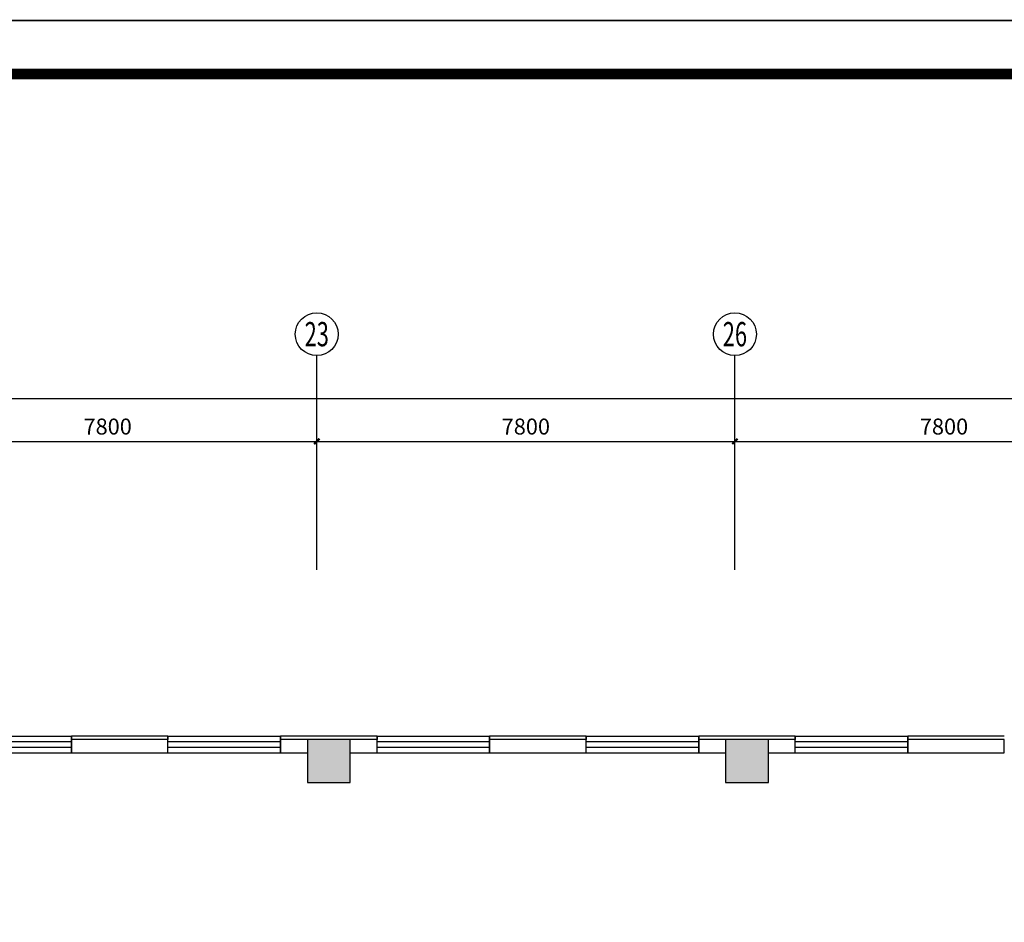
# Model space of a CAD drawing. Extents: x 23973 to 5540698, y -1610433 to 45051.
# Drawn here: x 2183341 to 2201707, y -590000 to -573166 of the extents above; entities that cross this region are included whole.
import ezdxf
from ezdxf.enums import TextEntityAlignment as Align

# ---------------------------------------------------------------- set-up
doc = ezdxf.new("R2010")
doc.units = 0
doc.header["$LTSCALE"] = 1000
doc.header["$MEASUREMENT"] = 0
for name, color, linetype in [('AXIS', 3, 'Continuous'), ('AXIS_TEXT', 7, 'Continuous'), ('COLUMN', 255, 'Continuous'), ('PUB_HATCH', 8, 'Continuous'), ('SURFACE', 6, 'Continuous'), ('TK', 7, 'Continuous'), ('WALL', 9, 'Continuous'), ('WINDOW', 4, 'Continuous'), ('图签', 7, 'Continuous')]:
    doc.layers.add(name, color=color, linetype=linetype)
doc.styles.add('_TCH_AXIS', font='COMPLEX', dxfattribs={"bigfont": 'GBCBIG'})
doc.styles.add('_TCH_DIM_T3', font='txt', dxfattribs={"width": 0.705882})
doc.styles.add('宋体', font='txt')
doc.dimstyles.new('_TCH_ARCH&&100', dxfattribs={"dimtxt": 297.5, "dimasz": 100, "dimexe": 250, "dimexo": 300, "dimgap": 126.25, "dimtad": 1, "dimdec": 0, "dimzin": 0, "dimdsep": 46, "dimtxsty": '_TCH_DIM_T3', "dimblk": 'ARCHTICK', "dimcen": 0.09, "dimclrt": 7, "dimazin": 2, "dimtfac": 1, "dimtdec": 0, "dimtix": 1, "dimtmove": 2, "dimatfit": 3, "dimfxl": 0, "dimtolj": 1, "dimtzin": 0, "dimarcsym": 0})

# ---------------------------------------------------------------- blocks, each defined once
blk = doc.blocks.new('3_施工图图框-a1-3／4-lz')
at = {"layer": 'TK'}
for points, const_width in [([(1472, 0), (0, 0), (0, 594), (1472, 594)], 0.3), ([(25, 10), (25, 584), (1462, 584), (1462, 10)], 2)]:
    blk.add_lwpolyline(points, close=True, dxfattribs=dict(at, const_width=const_width))
at = {"layer": 'TK', "style": '宋体'}
for tag, p in [('版本编号', (1443, 209.96)), ('设计阶段', (1443, 199.96)), ('建设单位', (1443, 102.5)), ('建设单位1', (1443, 98.68)), ('建设单位2', (1442.85, 95.48)), ('项目名称', (1443, 87.5)), ('项目名称1', (1443, 83.71)), ('项目名称2', (1443, 80.55)), ('子项名称', (1443, 72.5)), ('子项名称1', (1443, 68.85)), ('子项名称2', (1443, 65.7)), ('图名', (1443, 60.54)), ('图名1', (1443, 56.74)), ('图名2', (1443, 53.5)), ('图名3', (1443, 50.17)), ('档案编号', (1443, 33.98)), ('图纸编号', (1443, 23.98)), ('日期', (1443, 13.98))]:
    blk.add_attdef(tag, text='', height=2.5, dxfattribs=at).set_placement(p, align=Align.CENTER)
for tag, height, width, p in [('制图', 2, 0.9, (1428.77, 189.45)), ('设计', 2, 0.9, (1428.77, 179.53)), ('专业负责', 2, 0.9, (1428.77, 170.1)), ('校对', 2, 0.9, (1429, 153.93)), ('审核', 2, 0.9, (1429, 143.6)), ('审定', 2, 0.9, (1429, 133.68)), ('设计总负责人', 2, 0.9, (1429.05, 122.06)), ('工程编号', 2.5, 0.8, (1443, 43.98))]:
    blk.add_attdef(tag, text='', height=height, dxfattribs=dict(at, width=width)).set_placement(p, align=Align.CENTER)
at = {"layer": 'TK', "style": '宋体', "width": 0.9, "flags": 3}
for tag, p in [('N制图_T6_H8.5', (1448, 190.85)), ('N设计_T6_H8.5', (1448, 181.12)), ('N专业负责_T6_H8.5', (1448, 170.87)), ('N校对_T6_H8.5', (1448, 155)), ('N审核_T6_H8.5', (1448, 145)), ('N审定_T6_H8.5', (1448, 135)), ('N设计总负责人_T6_H8.5', (1448, 122.83))]:
    blk.add_attdef(tag, text='', height=2, dxfattribs=at).set_placement(p, align=Align.MIDDLE)
at = {"layer": 'TK', "style": '宋体', "flags": 3}
blk.add_attdef('LZFRAME', text='', height=2.5, dxfattribs=at).set_placement((1457.69, 4.92), align=Align.MIDDLE)
at = {"layer": '图签', "style": '宋体', "flags": 3}
blk.add_attdef('LZBARCODE_T1', text='', height=2.5, dxfattribs=at).set_placement((1462, 0.7), align=Align.BOTTOM_RIGHT)
blk = doc.blocks.new('_ArchTick')
at = {"color": 0, "linetype": 'ByBlock', "const_width": 0.4}
blk.add_lwpolyline([(-0.5, -0.5), (0.5, 0.5)], dxfattribs=at)
blk = doc.blocks.new('*D206')
at = {"layer": 'AXIS', "color": 0, "lineweight": -2, "transparency": 16777216}
for p, q in [((2181082, -583428), (2181082, -580781)), ((2188882, -583428), (2188882, -580781)), ((2181082, -581031), (2188882, -581031))]:
    blk.add_line(p, q, dxfattribs=at)
at = {"layer": 'Defpoints', "color": 0, "transparency": 16777216}
for p in [(2188882, -581031), (2181082, -583728), (2188882, -583728)]:
    blk.add_point(p, dxfattribs=at)
at = {"layer": 'AXIS', "color": 0, "lineweight": -2, "transparency": 16777216, "xscale": 100, "yscale": 100, "zscale": 100, "rotation": 180}
blk.add_blockref('_ArchTick', (2181082, -581031), dxfattribs=at)
at = {"layer": 'AXIS', "color": 0, "lineweight": -2, "transparency": 16777216, "xscale": 100, "yscale": 100, "zscale": 100}
blk.add_blockref('_ArchTick', (2188882, -581031), dxfattribs=at)
at = {"layer": 'AXIS', "color": 7, "transparency": 16777216, "insert": (2184982, -580754), "char_height": 297.5, "attachment_point": 5, "style": '_TCH_DIM_T3'}
blk.add_mtext('\\A1;7800', dxfattribs=at)
blk = doc.blocks.new('*D207')
at = {"layer": 'AXIS', "color": 0, "lineweight": -2, "transparency": 16777216}
for p, q in [((2188882, -583428), (2188882, -580781)), ((2196682, -583428), (2196682, -580781)), ((2188882, -581031), (2196682, -581031))]:
    blk.add_line(p, q, dxfattribs=at)
at = {"layer": 'Defpoints', "color": 0, "transparency": 16777216}
for p in [(2196682, -581031), (2188882, -583728), (2196682, -583728)]:
    blk.add_point(p, dxfattribs=at)
at = {"layer": 'AXIS', "color": 0, "lineweight": -2, "transparency": 16777216, "xscale": 100, "yscale": 100, "zscale": 100, "rotation": 180}
blk.add_blockref('_ArchTick', (2188882, -581031), dxfattribs=at)
at = {"layer": 'AXIS', "color": 0, "lineweight": -2, "transparency": 16777216, "xscale": 100, "yscale": 100, "zscale": 100}
blk.add_blockref('_ArchTick', (2196682, -581031), dxfattribs=at)
at = {"layer": 'AXIS', "color": 7, "transparency": 16777216, "insert": (2192782, -580754), "char_height": 297.5, "attachment_point": 5, "style": '_TCH_DIM_T3'}
blk.add_mtext('\\A1;7800', dxfattribs=at)
blk = doc.blocks.new('*D208')
at = {"layer": 'AXIS', "color": 0, "lineweight": -2, "transparency": 16777216}
for p, q in [((2196682, -583428), (2196682, -580781)), ((2204482, -583428), (2204482, -580781)), ((2196682, -581031), (2204482, -581031))]:
    blk.add_line(p, q, dxfattribs=at)
at = {"layer": 'Defpoints', "color": 0, "transparency": 16777216}
for p in [(2204482, -581031), (2196682, -583728), (2204482, -583728)]:
    blk.add_point(p, dxfattribs=at)
at = {"layer": 'AXIS', "color": 0, "lineweight": -2, "transparency": 16777216, "xscale": 100, "yscale": 100, "zscale": 100, "rotation": 180}
blk.add_blockref('_ArchTick', (2196682, -581031), dxfattribs=at)
at = {"layer": 'AXIS', "color": 0, "lineweight": -2, "transparency": 16777216, "xscale": 100, "yscale": 100, "zscale": 100}
blk.add_blockref('_ArchTick', (2204482, -581031), dxfattribs=at)
at = {"layer": 'AXIS', "color": 7, "transparency": 16777216, "insert": (2200582, -580754), "char_height": 297.5, "attachment_point": 5, "style": '_TCH_DIM_T3'}
blk.add_mtext('\\A1;7800', dxfattribs=at)
blk = doc.blocks.new('*D211')
at = {"layer": 'AXIS', "color": 0, "lineweight": -2, "transparency": 16777216}
for p, q in [((2085322, -583428), (2085322, -579981)), ((2206642, -583428), (2206642, -579981)), ((2085322, -580231), (2206642, -580231))]:
    blk.add_line(p, q, dxfattribs=at)
at = {"layer": 'Defpoints', "color": 0, "transparency": 16777216}
for p in [(2206642, -580231), (2085322, -583728), (2206642, -583728)]:
    blk.add_point(p, dxfattribs=at)
at = {"layer": 'AXIS', "color": 0, "lineweight": -2, "transparency": 16777216, "xscale": 100, "yscale": 100, "zscale": 100, "rotation": 180}
blk.add_blockref('_ArchTick', (2085322, -580231), dxfattribs=at)
at = {"layer": 'AXIS', "color": 0, "lineweight": -2, "transparency": 16777216, "xscale": 100, "yscale": 100, "zscale": 100}
blk.add_blockref('_ArchTick', (2206642, -580231), dxfattribs=at)
at = {"layer": 'AXIS', "color": 7, "transparency": 16777216, "insert": (2145982, -579954), "char_height": 297.5, "attachment_point": 5, "style": '_TCH_DIM_T3'}
blk.add_mtext('\\A1;121320', dxfattribs=at)
blk = doc.blocks.new('$TCHSYS$WIN2D')
for p, q in [((-0.5, 0.5), (0.5, 0.5)), ((-0.5, 0.5), (-0.5, -0.5)), ((0.5, 0.5), (0.5, -0.5)), ((0.5, 0.1667), (-0.5, 0.1667)), ((0.5, -0.1667), (-0.5, -0.1667)), ((-0.5, -0.5), (0.5, -0.5))]:
    blk.add_line(p, q)
blk = doc.blocks.new('_FZH')
blk.add_lwpolyline([(-0.5, -0.5), (0.5, -0.5), (0.5, 0.5), (-0.5, 0.5)], close=True)
at = {"layer": 'PUB_HATCH'}
blk.add_solid([(-0.5, -0.5), (0.5, -0.5), (-0.5, 0.5), (0.5, 0.5)], dxfattribs=at)

msp = doc.modelspace()

# ---------------------------------------------------------------- linework, layer by layer
at = {"layer": 'AXIS'}
for p, q in [((2188881.8, -582627.7), (2188881.8, -579431.1)), ((2196681.8, -582627.7), (2196681.8, -579431.1))]:
    msp.add_line(p, q, dxfattribs=at)
for centre in [(2188881.8, -579031.1), (2196681.8, -579031.1)]:
    msp.add_circle(centre, 400, dxfattribs=at)
at = {"layer": 'SURFACE'}
for p, q in [((2184306.8, -586531.5), (2184306.8, -586591.5)), ((2186106.8, -586531.5), (2184306.8, -586531.5)), ((2186106.8, -586531.5), (2186106.8, -586591.5)), ((2188206.8, -586531.5), (2188206.8, -586591.5)), ((2189206.8, -586531.5), (2188206.8, -586531.5)), ((2190006.8, -586531.5), (2189206.8, -586531.5)), ((2190006.8, -586531.5), (2190006.8, -586591.5)), ((2192106.8, -586531.5), (2192106.8, -586591.5)), ((2193906.8, -586531.5), (2192106.8, -586531.5)), ((2193906.8, -586531.5), (2193906.8, -586591.5)), ((2196006.8, -586531.5), (2196006.8, -586591.5)), ((2197006.8, -586531.5), (2196006.8, -586531.5)), ((2197806.8, -586531.5), (2197006.8, -586531.5)), ((2197806.8, -586531.5), (2197806.8, -586591.5)), ((2199906.8, -586531.5), (2199906.8, -586591.5)), ((2201706.8, -586531.5), (2199906.8, -586531.5))]:
    msp.add_line(p, q, dxfattribs=at)
at = {"layer": 'WALL'}
for p, q in [((2186106.8, -586591.5), (2184306.8, -586591.5)), ((2184306.8, -586591.5), (2184306.8, -586841.5)), ((2186106.8, -586841.5), (2186106.8, -586591.5)), ((2188706.8, -586591.5), (2188206.8, -586591.5)), ((2188206.8, -586591.5), (2188206.8, -586841.5)), ((2190006.8, -586591.5), (2189506.8, -586591.5)), ((2190006.8, -586841.5), (2190006.8, -586591.5)), ((2193906.8, -586591.5), (2192106.8, -586591.5)), ((2192106.8, -586591.5), (2192106.8, -586841.5)), ((2193906.8, -586841.5), (2193906.8, -586591.5)), ((2196506.8, -586591.5), (2196006.8, -586591.5)), ((2196006.8, -586591.5), (2196006.8, -586841.5)), ((2197806.8, -586591.5), (2197306.8, -586591.5)), ((2197806.8, -586841.5), (2197806.8, -586591.5)), ((2201706.8, -586591.5), (2199906.8, -586591.5)), ((2199906.8, -586591.5), (2199906.8, -586841.5)), ((2201706.8, -586841.5), (2201706.8, -586591.5)), ((2184306.8, -586841.5), (2186106.8, -586841.5)), ((2188206.8, -586841.5), (2188706.8, -586841.5)), ((2189506.8, -586841.5), (2190006.8, -586841.5)), ((2192106.8, -586841.5), (2193906.8, -586841.5)), ((2196006.8, -586841.5), (2196506.8, -586841.5)), ((2197306.8, -586841.5), (2197806.8, -586841.5)), ((2199906.8, -586841.5), (2201706.8, -586841.5))]:
    msp.add_line(p, q, dxfattribs=at)

# ---------------------------------------------------------------- block references
at = {"layer": 'COLUMN', "xscale": 800, "yscale": 800, "zscale": 800, "rotation": 180}
for p in [(2189106.8, -586991.5), (2196906.8, -586991.5)]:
    msp.add_blockref('_FZH', p, dxfattribs=at)
at = {"layer": 'TK', "xscale": 100, "yscale": 100, "zscale": 100}
msp.add_blockref('3_施工图图框-a1-3／4-lz', (2074173.6, -632581), dxfattribs=at)
at = {"layer": 'WINDOW', "xscale": -2100, "yscale": 310, "zscale": -2100, "rotation": 180}
for p in [(2183256.8, -586686.5), (2187156.8, -586686.5), (2191056.8, -586686.5), (2194956.8, -586686.5), (2198856.8, -586686.5)]:
    msp.add_blockref('$TCHSYS$WIN2D', p, dxfattribs=at)

# ---------------------------------------------------------------- texts
at = {"layer": 'AXIS_TEXT', "style": '_TCH_AXIS', "width": 0.617647}
for s, p, p2 in [('23', (2188655.5, -579257.3), (2189108.1, -579257.3)), ('26', (2196455.5, -579257.3), (2196908.1, -579257.3))]:
    msp.add_text(s, height=452.55, dxfattribs=at).set_placement(p, p2, align=Align.FIT)

# ---------------------------------------------------------------- dimensions: what is measured, and where the dimension line sits
at = {"layer": 'AXIS'}
for p1, p2, distance, picture, middle in [((2085321.8, -583727.7), (2206641.8, -583727.7), 3496.7, '*D211', (2145981.8, -579954.4)), ((2181081.8, -583727.7), (2188881.8, -583727.7), 2696.7, '*D206', (2184981.8, -580754.4)), ((2188881.8, -583727.7), (2196681.8, -583727.7), 2696.7, '*D207', (2192781.8, -580754.4)), ((2196681.8, -583727.7), (2204481.8, -583727.7), 2696.7, '*D208', (2200581.8, -580754.4))]:
    dim = msp.add_aligned_dim(p1=p1, p2=p2, distance=distance, dimstyle='_TCH_ARCH&&100', dxfattribs=at)
    dim.commit()
    dim.dimension.update_dxf_attribs({"geometry": picture, "text_midpoint": middle})

doc.saveas('drawing.dxf')
